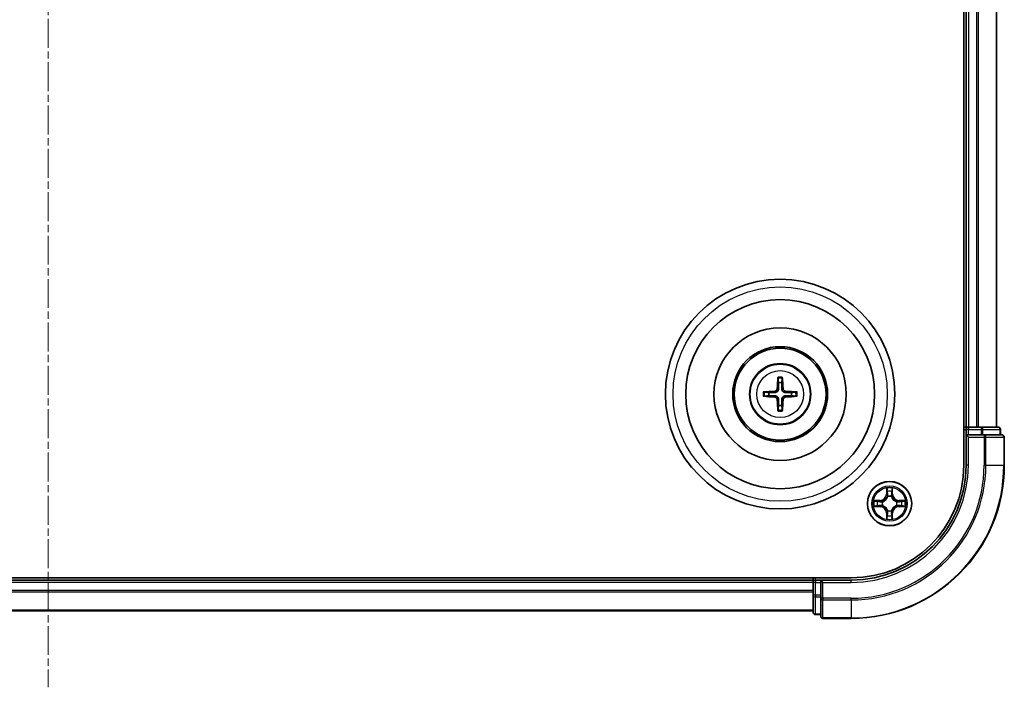
# Model space of a CAD drawing. Units: millimetres. Extents: x 10 to 5208, y 5 to 1129.
# Drawn here: x 1581 to 1710, y 579 to 667 of the extents above; entities that cross this region are included whole.
import ezdxf

# ---------------------------------------------------------------- set-up
doc = ezdxf.new("R2010")
doc.units = ezdxf.units.MM
doc.header["$LTSCALE"] = 0.666667
doc.linetypes.add('CHAIN', pattern=[0.3543, 0.2362, -0.0295, 0.0591, -0.0295])
for name, color, linetype, lineweight in [('Centerline (ISO)', 131, 'Continuous', 18), ('Visible (ISO)', 7, 'Continuous', 35), ('Visible Narrow (ISO)', 7, 'Continuous', 25)]:
    doc.layers.add(name, color=color, linetype=linetype, lineweight=lineweight)

msp = doc.modelspace()

# ---------------------------------------------------------------- linework, layer by layer
at = {"layer": 'Centerline (ISO)', "linetype": 'CHAIN', "ltscale": 23.990969}
msp.add_line((1585.0533, 757.3133), (1585.0533, 579.3133), dxfattribs=at)
at = {"layer": 'Visible (ISO)'}
for p, q in [((1704.7533, 728.3133), (1704.7533, 608.3133)), ((1705.0533, 723.3133), (1705.0533, 613.3133)), ((1709.0533, 723.3133), (1709.0533, 613.3133)), ((1705.0533, 613.3133), (1704.7533, 613.3133)), ((1705.0533, 613.3133), (1705.3533, 613.3133)), ((1705.0533, 613.0133), (1705.0533, 612.3133)), ((1706.4128, 613.3133), (1705.3533, 613.3133)), ((1706.4128, 613.3133), (1706.6364, 613.3133)), ((1707.0119, 613.3133), (1706.6364, 613.3133)), ((1709.2533, 613.3133), (1707.0119, 613.3133)), ((1709.5533, 612.3133), (1709.5533, 613.0133)), ((1705.0533, 612.3133), (1705.0533, 608.3133)), ((1705.0533, 612.3133), (1705.3533, 612.0133)), ((1705.3533, 612.3133), (1705.0533, 612.3133)), ((1705.3533, 612.3133), (1707.0119, 612.3133)), ((1707.4128, 612.3133), (1707.0119, 612.3133)), ((1709.7533, 612.3133), (1707.4128, 612.3133)), ((1710.0533, 608.3133), (1710.0533, 612.0133)), ((1690.0533, 593.6133), (1480.0533, 593.6133)), ((1685.0533, 593.6133), (1685.0533, 593.3133)), ((1685.0533, 593.3133), (1485.0533, 593.3133)), ((1685.0533, 593.0133), (1685.0533, 593.3133)), ((1685.0533, 593.0133), (1685.0533, 591.9538)), ((1686.0533, 593.3133), (1685.3533, 593.3133)), ((1686.3533, 593.0133), (1686.0533, 593.3133)), ((1690.0533, 593.3133), (1686.0533, 593.3133)), ((1686.0533, 593.3133), (1686.0533, 593.0133)), ((1686.0533, 591.3547), (1686.0533, 593.0133)), ((1685.0533, 591.7302), (1685.0533, 591.9538)), ((1685.0533, 591.7302), (1685.0533, 591.3547)), ((1685.0533, 591.3547), (1685.0533, 589.1133)), ((1686.0533, 591.3547), (1686.0533, 590.9538)), ((1686.0533, 590.9538), (1686.0533, 588.6133)), ((1685.0533, 589.3133), (1485.0533, 589.3133)), ((1685.3533, 588.8133), (1686.0533, 588.8133)), ((1686.3533, 588.3133), (1690.0533, 588.3133))]:
    msp.add_line(p, q, dxfattribs=at)
for centre, radius in [((1680.7533, 617.6133), 15), ((1680.7533, 617.6133), 12.35), ((1680.7533, 617.6133), 8.65), ((1680.7533, 617.6133), 6.2), ((1680.7533, 617.6133), 6), ((1680.7533, 617.6133), 4), ((1695.0533, 603.3133), 2.9)]:
    msp.add_circle(centre, radius, dxfattribs=at)
for centre, radius, start, end in [((1680.7533, 617.6133), 1.5014, 81.889702, 98.110298), ((1680.7533, 617.6133), 1.5014, 171.889702, 188.110298), ((1680.7533, 617.6133), 1.5014, 351.889702, 8.110298), ((1680.7533, 617.6133), 1.5014, 261.889702, 278.110298), ((1705.3533, 613.0133), 0.3, 90, 180), ((1709.2533, 613.0133), 0.3, 0, 90), ((1709.7533, 612.0133), 0.3, 0, 90), ((1690.0533, 608.3133), 14.7, 270, 0), ((1690.0533, 608.3133), 15, 270, 0), ((1690.0533, 608.3133), 20, 270, 0), ((1695.0533, 603.3133), 1.2295, 102.936595, 102.938396), ((1695.0533, 603.3133), 1.2295, 100.812717, 100.813267), ((1695.0533, 603.3133), 1.2295, 79.186733, 79.187283), ((1695.0533, 603.3133), 1.2295, 77.061604, 77.063405), ((1695.0533, 603.3133), 1.2295, 169.186733, 169.187283), ((1695.0533, 603.3133), 1.2295, 190.812717, 190.813267), ((1695.0533, 603.3133), 1.2295, 167.061604, 167.063405), ((1695.0533, 603.3133), 1.2295, 192.936595, 192.938396), ((1695.0533, 603.3133), 1.2295, 12.936595, 12.938396), ((1695.0533, 603.3133), 1.2295, 347.061604, 347.063405), ((1695.0533, 603.3133), 1.2295, 10.812717, 10.813267), ((1695.0533, 603.3133), 1.2295, 349.186733, 349.187283), ((1695.0533, 603.3133), 1.2295, 257.061604, 257.063405), ((1695.0533, 603.3133), 1.2295, 259.186733, 259.187283), ((1695.0533, 603.3133), 1.2295, 280.812717, 280.813267), ((1695.0533, 603.3133), 1.2295, 282.936595, 282.938396), ((1685.3533, 593.0133), 0.3, 90, 180), ((1685.3533, 589.1133), 0.3, 180, 270), ((1686.3533, 588.6133), 0.3, 180, 270)]:
    msp.add_arc(centre, radius, start, end, dxfattribs=at)
for centre, major_axis, start_param, end_param in [((1680.8929, 617.6062), (-0.3328, -6.49), 4.36827571, 4.60726001), ((1680.6137, 617.6062), (-0.3328, 6.49), 4.81751795, 5.05650225), ((1680.7605, 617.4737), (-6.49, -0.3328), 4.81751795, 5.05650225), ((1680.7462, 617.4737), (-6.49, 0.3328), 4.36827571, 4.60726001), ((1680.7605, 617.753), (6.49, -0.3328), 4.36827571, 4.60726001), ((1680.8929, 617.6205), (0.3328, -6.49), 4.81751795, 5.05650225), ((1680.6137, 617.6205), (0.3328, 6.49), 4.36827571, 4.60726001), ((1680.7462, 617.753), (6.49, 0.3328), 4.81751795, 5.05650225)]:
    msp.add_ellipse(centre, major_axis=major_axis, ratio=0.08715574, start_param=start_param, end_param=end_param, dxfattribs=at)
for points, knots in [([(1680.4701, 619.667), (1680.4694, 619.673), (1680.4688, 619.6814), (1680.4681, 619.7011), (1680.468, 619.7166), (1680.4684, 619.7454), (1680.469, 619.7639), (1680.4706, 619.7934), (1680.4716, 619.8094), (1680.4727, 619.8229)], [0.0427285558, 0.0427285558, 0.0427285558, 0.0427285558, 0.0464696768, 0.0464696768, 0.0511089018, 0.0511089018, 0.0558160505, 0.0558160505, 0.05997866, 0.05997866, 0.05997866, 0.05997866]), ([(1681.0339, 619.8229), (1681.035, 619.8094), (1681.0361, 619.7934), (1681.0376, 619.7639), (1681.0382, 619.7454), (1681.0386, 619.7166), (1681.0385, 619.7011), (1681.0378, 619.6814), (1681.0372, 619.673), (1681.0365, 619.667)], [0.0145600729, 0.0145600729, 0.0145600729, 0.0145600729, 0.0187226824, 0.0187226824, 0.0234298311, 0.0234298311, 0.0280690561, 0.0280690561, 0.0318101771, 0.0318101771, 0.0318101771, 0.0318101771]), ([(1678.5437, 617.8939), (1678.5572, 617.895), (1678.5733, 617.8961), (1678.6028, 617.8976), (1678.6213, 617.8982), (1678.6501, 617.8987), (1678.6655, 617.8986), (1678.6852, 617.8978), (1678.6936, 617.8972), (1678.6996, 617.8965)], [0.0145600729, 0.0145600729, 0.0145600729, 0.0145600729, 0.0187226824, 0.0187226824, 0.0234298311, 0.0234298311, 0.0280690561, 0.0280690561, 0.0318101771, 0.0318101771, 0.0318101771, 0.0318101771]), ([(1680.3653, 618.316), (1680.3628, 618.2747), (1680.352, 618.2309), (1680.3138, 618.1512), (1680.2863, 618.1153), (1680.2245, 618.0594), (1680.1859, 618.0356), (1680.1139, 618.0096), (1680.0818, 618.0033), (1680.0506, 618.0013)], [-0.2036008779, -0.2036008779, -0.2036008779, -0.2036008779, -0.1911010993, -0.1911010993, -0.1786013208, -0.1786013208, -0.1660772065, -0.1660772065, -0.1569242716, -0.1569242716, -0.1569242716, -0.1569242716]), ([(1680.5369, 618.3072), (1680.5358, 618.263), (1680.5301, 618.2185), (1680.5088, 618.1423), (1680.4934, 618.104), (1680.4519, 618.0317), (1680.4256, 617.9976), (1680.369, 617.941), (1680.3349, 617.9147), (1680.2626, 617.8732), (1680.2244, 617.8579), (1680.1481, 617.8365), (1680.1036, 617.8309), (1680.0594, 617.8297)], [-0.0904759453, -0.0904759453, -0.0904759453, -0.0904759453, -0.0767442635, -0.0767442635, -0.0647330986, -0.0647330986, -0.0527219337, -0.0527219337, -0.0407107688, -0.0407107688, -0.028699604, -0.028699604, -0.0149679222, -0.0149679222, -0.0149679222, -0.0149679222]), ([(1681.4472, 617.8297), (1681.403, 617.8309), (1681.3585, 617.8365), (1681.2822, 617.8579), (1681.244, 617.8732), (1681.1717, 617.9147), (1681.1376, 617.941), (1681.081, 617.9976), (1681.0547, 618.0317), (1681.0132, 618.104), (1680.9978, 618.1423), (1680.9765, 618.2185), (1680.9709, 618.263), (1680.9697, 618.3072)], [-0.0904759453, -0.0904759453, -0.0904759453, -0.0904759453, -0.0767442635, -0.0767442635, -0.0647330986, -0.0647330986, -0.0527219337, -0.0527219337, -0.0407107688, -0.0407107688, -0.028699604, -0.028699604, -0.0149679222, -0.0149679222, -0.0149679222, -0.0149679222]), ([(1681.456, 618.0013), (1681.4147, 618.0038), (1681.3709, 618.0146), (1681.2912, 618.0529), (1681.2553, 618.0803), (1681.1993, 618.1422), (1681.1756, 618.1807), (1681.1496, 618.2528), (1681.1433, 618.2848), (1681.1413, 618.316)], [-0.2036008625, -0.2036008625, -0.2036008625, -0.2036008625, -0.191101084, -0.191101084, -0.1786013054, -0.1786013054, -0.1660771911, -0.1660771911, -0.1569242563, -0.1569242563, -0.1569242563, -0.1569242563]), ([(1682.807, 617.8965), (1682.813, 617.8972), (1682.8214, 617.8978), (1682.8411, 617.8986), (1682.8566, 617.8987), (1682.8854, 617.8982), (1682.9038, 617.8976), (1682.9334, 617.8961), (1682.9494, 617.895), (1682.9629, 617.8939)], [0.0427285558, 0.0427285558, 0.0427285558, 0.0427285558, 0.0464696768, 0.0464696768, 0.0511089018, 0.0511089018, 0.0558160505, 0.0558160505, 0.05997866, 0.05997866, 0.05997866, 0.05997866]), ([(1678.6996, 617.3301), (1678.6936, 617.3294), (1678.6852, 617.3288), (1678.6655, 617.3281), (1678.6501, 617.328), (1678.6213, 617.3284), (1678.6028, 617.3291), (1678.5733, 617.3306), (1678.5572, 617.3317), (1678.5437, 617.3328)], [0.0427285558, 0.0427285558, 0.0427285558, 0.0427285558, 0.0464696768, 0.0464696768, 0.0511089018, 0.0511089018, 0.0558160505, 0.0558160505, 0.05997866, 0.05997866, 0.05997866, 0.05997866]), ([(1680.0506, 617.2254), (1680.092, 617.2229), (1680.1357, 617.2121), (1680.2154, 617.1738), (1680.2513, 617.1464), (1680.3073, 617.0845), (1680.331, 617.0459), (1680.357, 616.9739), (1680.3633, 616.9418), (1680.3653, 616.9106)], [-0.2036008625, -0.2036008625, -0.2036008625, -0.2036008625, -0.191101084, -0.191101084, -0.1786013054, -0.1786013054, -0.1660771911, -0.1660771911, -0.1569242563, -0.1569242563, -0.1569242563, -0.1569242563]), ([(1680.0594, 617.3969), (1680.1036, 617.3958), (1680.1481, 617.3902), (1680.2244, 617.3688), (1680.2626, 617.3535), (1680.3349, 617.3119), (1680.369, 617.2857), (1680.4256, 617.229), (1680.4519, 617.195), (1680.4934, 617.1227), (1680.5088, 617.0844), (1680.5301, 617.0082), (1680.5358, 616.9637), (1680.5369, 616.9194)], [-0.0904759453, -0.0904759453, -0.0904759453, -0.0904759453, -0.0767442635, -0.0767442635, -0.0647330986, -0.0647330986, -0.0527219337, -0.0527219337, -0.0407107688, -0.0407107688, -0.028699604, -0.028699604, -0.0149679222, -0.0149679222, -0.0149679222, -0.0149679222]), ([(1680.9697, 616.9194), (1680.9709, 616.9637), (1680.9765, 617.0082), (1680.9978, 617.0844), (1681.0132, 617.1227), (1681.0547, 617.195), (1681.081, 617.229), (1681.1376, 617.2857), (1681.1717, 617.3119), (1681.244, 617.3535), (1681.2822, 617.3688), (1681.3585, 617.3902), (1681.403, 617.3958), (1681.4472, 617.3969)], [-0.0904759453, -0.0904759453, -0.0904759453, -0.0904759453, -0.0767442635, -0.0767442635, -0.0647330986, -0.0647330986, -0.0527219337, -0.0527219337, -0.0407107688, -0.0407107688, -0.028699604, -0.028699604, -0.0149679222, -0.0149679222, -0.0149679222, -0.0149679222]), ([(1681.1413, 616.9106), (1681.1438, 616.952), (1681.1546, 616.9958), (1681.1928, 617.0754), (1681.2203, 617.1114), (1681.2822, 617.1673), (1681.3207, 617.191), (1681.3928, 617.217), (1681.4248, 617.2234), (1681.456, 617.2254)], [-0.2036008779, -0.2036008779, -0.2036008779, -0.2036008779, -0.1911010993, -0.1911010993, -0.1786013208, -0.1786013208, -0.1660772065, -0.1660772065, -0.1569242716, -0.1569242716, -0.1569242716, -0.1569242716]), ([(1682.9629, 617.3328), (1682.9494, 617.3317), (1682.9334, 617.3306), (1682.9038, 617.3291), (1682.8854, 617.3284), (1682.8566, 617.328), (1682.8411, 617.3281), (1682.8214, 617.3288), (1682.813, 617.3294), (1682.807, 617.3301)], [0.0145600729, 0.0145600729, 0.0145600729, 0.0145600729, 0.0187226824, 0.0187226824, 0.0234298311, 0.0234298311, 0.0280690561, 0.0280690561, 0.0318101771, 0.0318101771, 0.0318101771, 0.0318101771]), ([(1680.4727, 615.4037), (1680.4716, 615.4173), (1680.4706, 615.4333), (1680.469, 615.4628), (1680.4684, 615.4813), (1680.468, 615.5101), (1680.4681, 615.5255), (1680.4688, 615.5453), (1680.4694, 615.5536), (1680.4701, 615.5596)], [0.0145600729, 0.0145600729, 0.0145600729, 0.0145600729, 0.0187226824, 0.0187226824, 0.0234298311, 0.0234298311, 0.0280690561, 0.0280690561, 0.0318101771, 0.0318101771, 0.0318101771, 0.0318101771]), ([(1681.0365, 615.5596), (1681.0372, 615.5536), (1681.0378, 615.5453), (1681.0385, 615.5255), (1681.0386, 615.5101), (1681.0382, 615.4813), (1681.0376, 615.4628), (1681.0361, 615.4333), (1681.035, 615.4173), (1681.0339, 615.4037)], [0.0427285558, 0.0427285558, 0.0427285558, 0.0427285558, 0.0464696768, 0.0464696768, 0.0511089018, 0.0511089018, 0.0558160505, 0.0558160505, 0.05997866, 0.05997866, 0.05997866, 0.05997866]), ([(1694.7528, 605.072), (1694.7507, 605.1534), (1694.7047, 605.2446), (1694.6637, 605.3342), (1694.6633, 605.3351), (1694.6629, 605.3361)], [0, 0, 0, 0, 0.0320559737, 0.0320559737, 0.0323943032, 0.0323943032, 0.0323943032, 0.0323943032]), ([(1694.6629, 605.3361), (1694.6631, 605.335), (1694.6633, 605.334), (1694.6655, 605.3236), (1694.6675, 605.3142), (1694.6694, 605.3047)], [-0.03239430317, -0.03239430317, -0.03239430317, -0.03239430317, -0.03205597372, -0.03205597372, -0.02897275834, -0.02897275834, -0.02897275834, -0.02897275834]), ([(1695.4438, 605.3361), (1695.4433, 605.3351), (1695.4429, 605.3342), (1695.4422, 605.3326), (1695.4418, 605.3319), (1695.4415, 605.3312)], [-0.000338329447, -0.000338329447, -0.000338329447, -0.000338329447, 0, 0, 0.000241517914, 0.000241517914, 0.000241517914, 0.000241517914]), ([(1695.4427, 605.3309), (1695.4428, 605.3316), (1695.443, 605.3323), (1695.4433, 605.334), (1695.4435, 605.335), (1695.4438, 605.3361)], [-0.000230599076, -0.000230599076, -0.000230599076, -0.000230599076, 0, 0, 0.000338329447, 0.000338329447, 0.000338329447, 0.000338329447]), ([(1693.0358, 603.7027), (1693.0351, 603.7028), (1693.0344, 603.703), (1693.0326, 603.7033), (1693.0316, 603.7036), (1693.0306, 603.7038)], [-0.000230599076, -0.000230599076, -0.000230599076, -0.000230599076, 0, 0, 0.000338329447, 0.000338329447, 0.000338329447, 0.000338329447]), ([(1693.0306, 603.7038), (1693.0315, 603.7033), (1693.0325, 603.7029), (1693.0341, 603.7022), (1693.0347, 603.7019), (1693.0354, 603.7016)], [-0.000338329447, -0.000338329447, -0.000338329447, -0.000338329447, 0, 0, 0.000241517914, 0.000241517914, 0.000241517914, 0.000241517914]), ([(1696.812, 603.6139), (1696.8934, 603.6159), (1696.9846, 603.6619), (1697.0742, 603.7029), (1697.0751, 603.7033), (1697.076, 603.7038)], [0, 0, 0, 0, 0.0320559737, 0.0320559737, 0.0323943032, 0.0323943032, 0.0323943032, 0.0323943032]), ([(1697.076, 603.7038), (1697.075, 603.7036), (1697.074, 603.7033), (1697.0636, 603.7012), (1697.0542, 603.6992), (1697.0447, 603.6972)], [-0.03239430317, -0.03239430317, -0.03239430317, -0.03239430317, -0.03205597372, -0.03205597372, -0.02897275834, -0.02897275834, -0.02897275834, -0.02897275834]), ([(1693.2946, 603.0128), (1693.2132, 603.0108), (1693.122, 602.9648), (1693.0325, 602.9238), (1693.0315, 602.9233), (1693.0306, 602.9229)], [0, 0, 0, 0, 0.0320559737, 0.0320559737, 0.0323943032, 0.0323943032, 0.0323943032, 0.0323943032]), ([(1693.0306, 602.9229), (1693.0316, 602.9231), (1693.0326, 602.9233), (1693.0431, 602.9255), (1693.0525, 602.9275), (1693.0619, 602.9295)], [-0.03239430317, -0.03239430317, -0.03239430317, -0.03239430317, -0.03205597372, -0.03205597372, -0.02897275834, -0.02897275834, -0.02897275834, -0.02897275834]), ([(1697.0708, 602.924), (1697.0715, 602.9238), (1697.0722, 602.9237), (1697.074, 602.9233), (1697.075, 602.9231), (1697.076, 602.9229)], [-0.000230599076, -0.000230599076, -0.000230599076, -0.000230599076, 0, 0, 0.000338329447, 0.000338329447, 0.000338329447, 0.000338329447]), ([(1697.076, 602.9229), (1697.0751, 602.9233), (1697.0742, 602.9238), (1697.0726, 602.9245), (1697.0719, 602.9248), (1697.0712, 602.9251)], [-0.000338329447, -0.000338329447, -0.000338329447, -0.000338329447, 0, 0, 0.000241517914, 0.000241517914, 0.000241517914, 0.000241517914]), ([(1694.664, 601.2958), (1694.6638, 601.2951), (1694.6637, 601.2944), (1694.6633, 601.2927), (1694.6631, 601.2916), (1694.6629, 601.2906)], [-0.000230599076, -0.000230599076, -0.000230599076, -0.000230599076, 0, 0, 0.000338329447, 0.000338329447, 0.000338329447, 0.000338329447]), ([(1694.6629, 601.2906), (1694.6633, 601.2915), (1694.6637, 601.2925), (1694.6645, 601.2941), (1694.6648, 601.2947), (1694.6651, 601.2954)], [-0.000338329447, -0.000338329447, -0.000338329447, -0.000338329447, 0, 0, 0.000241517914, 0.000241517914, 0.000241517914, 0.000241517914]), ([(1695.3539, 601.5546), (1695.3559, 601.4733), (1695.4019, 601.3821), (1695.4429, 601.2925), (1695.4433, 601.2915), (1695.4438, 601.2906)], [0, 0, 0, 0, 0.0320559737, 0.0320559737, 0.0323943032, 0.0323943032, 0.0323943032, 0.0323943032]), ([(1695.4438, 601.2906), (1695.4435, 601.2916), (1695.4433, 601.2927), (1695.4411, 601.3031), (1695.4392, 601.3125), (1695.4372, 601.3219)], [-0.03239430317, -0.03239430317, -0.03239430317, -0.03239430317, -0.03205597372, -0.03205597372, -0.02897275834, -0.02897275834, -0.02897275834, -0.02897275834])]:
    msp.add_open_spline(points, degree=3, knots=knots, dxfattribs=at)
for points, weights in [([(1680.4701, 619.667), (1680.5115, 619.3379), (1680.5415, 619.0998)], [1.07090461894, 1.10005830607, 1.10095181051]), ([(1680.5415, 619.0998), (1680.5387, 618.5645), (1680.5369, 618.3072)], [1, 1.44873413118, 1.8284082018]), ([(1680.9651, 619.0998), (1680.9951, 619.3379), (1681.0365, 619.667)], [1.1009518171, 1.10005831231, 1.07090462306]), ([(1680.9697, 618.3072), (1680.9679, 618.5645), (1680.9651, 619.0998)], [1.8284082018, 1.44873413118, 1]), ([(1679.2669, 617.8252), (1679.0287, 617.8551), (1678.6996, 617.8965)], [1.10095181958, 1.10005831466, 1.07090462461]), ([(1680.0594, 617.8297), (1679.8022, 617.8279), (1679.2669, 617.8252)], [1.8284082018, 1.44873413118, 1]), ([(1682.2397, 617.8252), (1681.7045, 617.8279), (1681.4472, 617.8297)], [1, 1.44873413118, 1.8284082018]), ([(1682.807, 617.8965), (1682.4779, 617.8551), (1682.2397, 617.8252)], [1.07090462204, 1.10005831076, 1.10095181546]), ([(1678.6996, 617.3301), (1679.0287, 617.3716), (1679.2669, 617.4015)], [1.07090462204, 1.10005831076, 1.10095181546]), ([(1679.2669, 617.4015), (1679.8022, 617.3987), (1680.0594, 617.3969)], [1, 1.44873413118, 1.8284082018]), ([(1680.5369, 616.9194), (1680.5387, 616.6622), (1680.5415, 616.1269)], [1.8284082018, 1.44873413118, 1]), ([(1680.9651, 616.1269), (1680.9679, 616.6622), (1680.9697, 616.9194)], [1, 1.44873413118, 1.8284082018]), ([(1681.4472, 617.3969), (1681.7045, 617.3987), (1682.2397, 617.4015)], [1.8284082018, 1.44873413118, 1]), ([(1682.2397, 617.4015), (1682.4779, 617.3716), (1682.807, 617.3301)], [1.10095181958, 1.10005831466, 1.07090462461]), ([(1680.5415, 616.1269), (1680.5115, 615.8887), (1680.4701, 615.5596)], [1.1009518171, 1.10005831231, 1.07090462306]), ([(1681.0365, 615.5596), (1680.9951, 615.8887), (1680.9651, 616.1269)], [1.07090461894, 1.10005830607, 1.10095181051])]:
    msp.add_rational_spline(points, weights, degree=2, dxfattribs=at)
for points in [[(1694.6694, 605.3047), (1694.688, 605.2162), (1694.7067, 605.1264), (1694.7076, 605.0457)], [(1697.0447, 603.6972), (1696.9562, 603.6786), (1696.8663, 603.6599), (1696.7857, 603.659)], [(1693.0619, 602.9295), (1693.1505, 602.9481), (1693.2403, 602.9667), (1693.3209, 602.9676)], [(1695.4372, 601.3219), (1695.4186, 601.4105), (1695.3999, 601.5003), (1695.399, 601.5809)]]:
    msp.add_open_spline(points, degree=3, dxfattribs=at)
at = {"layer": 'Visible Narrow (ISO)'}
for p, q in [((1705.3533, 723.3133), (1705.3533, 613.3133)), ((1706.4128, 723.3133), (1706.4128, 613.3133)), ((1706.6433, 723.3133), (1706.6433, 613.3133)), ((1708.9838, 723.3133), (1708.9838, 613.3133)), ((1680.0506, 618.0013), (1680.0594, 617.8297)), ((1680.3653, 618.316), (1680.5369, 618.3072)), ((1681.1413, 618.316), (1680.9697, 618.3072)), ((1681.456, 618.0013), (1681.4472, 617.8297)), ((1680.0506, 617.2254), (1680.0594, 617.3969)), ((1680.3653, 616.9106), (1680.5369, 616.9194)), ((1681.1413, 616.9106), (1680.9697, 616.9194)), ((1681.456, 617.2254), (1681.4472, 617.3969)), ((1704.7533, 613.0133), (1705.0533, 613.0133)), ((1705.3533, 613.0133), (1705.0533, 613.0133)), ((1705.3533, 613.3133), (1705.3533, 613.0133)), ((1705.3533, 612.3133), (1705.3533, 613.0133)), ((1705.3533, 613.0133), (1707.0119, 613.0133)), ((1707.0119, 613.3133), (1707.0119, 613.0133)), ((1707.2424, 613.0133), (1707.0119, 613.0133)), ((1707.0119, 613.0133), (1707.0119, 612.3133)), ((1707.2424, 613.0133), (1709.4838, 613.0133)), ((1707.2424, 612.3133), (1707.2424, 613.0133)), ((1709.5533, 613.0133), (1709.4838, 613.0133)), ((1709.4838, 613.0133), (1709.4838, 612.3133)), ((1705.3533, 608.3133), (1705.3533, 612.0133)), ((1705.3533, 612.0133), (1707.4128, 612.0133)), ((1707.4128, 612.3133), (1707.4128, 612.0133)), ((1707.6433, 612.0133), (1707.4128, 612.0133)), ((1707.4128, 612.0133), (1707.4128, 608.3133)), ((1707.6433, 612.0133), (1709.9838, 612.0133)), ((1707.6433, 608.3133), (1707.6433, 612.0133)), ((1710.0533, 612.0133), (1709.9838, 612.0133)), ((1709.9838, 612.0133), (1709.9838, 608.3133)), ((1705.3533, 608.3133), (1705.0533, 608.3133)), ((1707.6433, 608.3133), (1707.4128, 608.3133)), ((1707.6433, 608.3133), (1709.9838, 608.3133)), ((1709.9838, 608.3133), (1710.0533, 608.3133)), ((1694.6629, 605.3361), (1694.6493, 604.5565)), ((1694.6991, 604.5557), (1694.7076, 605.0457)), ((1695.399, 605.0457), (1695.4076, 604.5557)), ((1695.4574, 604.5565), (1695.4438, 605.3361)), ((1693.8101, 603.7174), (1693.0306, 603.7038)), ((1693.3209, 603.659), (1693.811, 603.6676)), ((1693.8122, 603.5949), (1693.5103, 603.6436)), ((1693.811, 603.6676), (1693.8101, 603.7174)), ((1693.811, 603.6676), (1693.8122, 603.5949)), ((1694.6991, 604.5557), (1694.6493, 604.5565)), ((1694.6991, 604.5557), (1694.7717, 604.5544)), ((1694.7231, 604.8563), (1694.7717, 604.5544)), ((1694.8122, 604.2296), (1694.8068, 604.2502)), ((1695.2998, 604.2502), (1695.2944, 604.2296)), ((1695.3349, 604.5544), (1695.3836, 604.8563)), ((1695.4076, 604.5557), (1695.3349, 604.5544)), ((1695.4076, 604.5557), (1695.4574, 604.5565)), ((1696.2956, 603.6676), (1696.2944, 603.5949)), ((1696.5963, 603.6436), (1696.2944, 603.5949)), ((1696.2956, 603.6676), (1696.2965, 603.7174)), ((1696.2956, 603.6676), (1696.7857, 603.659)), ((1697.076, 603.7038), (1696.2965, 603.7174)), ((1693.0306, 602.9229), (1693.8101, 602.9093)), ((1693.811, 602.9591), (1693.3209, 602.9676)), ((1693.5103, 602.9831), (1693.8122, 603.0317)), ((1693.811, 602.9591), (1693.8101, 602.9093)), ((1693.811, 602.9591), (1693.8122, 603.0317)), ((1694.1164, 603.5599), (1694.137, 603.5544)), ((1694.137, 603.0722), (1694.1164, 603.0668)), ((1694.8068, 602.3764), (1694.8122, 602.397)), ((1695.2944, 602.397), (1695.2998, 602.3764)), ((1695.9696, 603.5544), (1695.9902, 603.5599)), ((1695.9902, 603.0668), (1695.9696, 603.0722)), ((1696.2944, 603.0317), (1696.5963, 602.9831)), ((1696.2956, 602.9591), (1696.2944, 603.0317)), ((1696.7857, 602.9676), (1696.2956, 602.9591)), ((1696.2956, 602.9591), (1696.2965, 602.9093)), ((1696.2965, 602.9093), (1697.076, 602.9229)), ((1694.6991, 602.071), (1694.6493, 602.0701)), ((1694.6493, 602.0701), (1694.6629, 601.2906)), ((1694.6991, 602.071), (1694.7717, 602.0723)), ((1694.7076, 601.5809), (1694.6991, 602.071)), ((1694.7717, 602.0723), (1694.7231, 601.7704)), ((1695.3836, 601.7704), (1695.3349, 602.0723)), ((1695.4076, 602.071), (1695.3349, 602.0723)), ((1695.4076, 602.071), (1695.399, 601.5809)), ((1695.4076, 602.071), (1695.4574, 602.0701)), ((1695.4438, 601.2906), (1695.4574, 602.0701)), ((1685.3533, 593.3133), (1685.3533, 593.6133)), ((1685.0533, 593.0133), (1485.0533, 593.0133)), ((1685.3533, 593.0133), (1685.0533, 593.0133)), ((1685.3533, 593.3133), (1685.3533, 593.0133)), ((1685.3533, 593.0133), (1686.0533, 593.0133)), ((1685.3533, 591.3547), (1685.3533, 593.0133)), ((1686.3533, 593.0133), (1690.0533, 593.0133)), ((1686.3533, 590.9538), (1686.3533, 593.0133)), ((1690.0533, 593.0133), (1690.0533, 593.3133)), ((1685.0533, 591.9538), (1485.0533, 591.9538)), ((1685.0533, 591.7234), (1485.0533, 591.7234)), ((1685.3533, 591.3547), (1685.0533, 591.3547)), ((1686.0533, 591.3547), (1685.3533, 591.3547)), ((1685.3533, 591.3547), (1685.3533, 591.1242)), ((1685.3533, 588.8829), (1685.3533, 591.1242)), ((1685.3533, 591.1242), (1686.0533, 591.1242)), ((1686.3533, 590.9538), (1686.0533, 590.9538)), ((1690.0533, 590.9538), (1686.3533, 590.9538)), ((1686.3533, 590.9538), (1686.3533, 590.7234)), ((1690.0533, 590.7234), (1690.0533, 590.9538)), ((1686.3533, 588.3829), (1686.3533, 590.7234)), ((1686.3533, 590.7234), (1690.0533, 590.7234)), ((1690.0533, 590.7234), (1690.0533, 588.3829)), ((1685.0533, 589.3829), (1485.0533, 589.3829)), ((1685.3533, 588.8829), (1685.3533, 588.8133)), ((1686.0533, 588.8829), (1685.3533, 588.8829)), ((1686.3533, 588.3829), (1686.3533, 588.3133)), ((1690.0533, 588.3829), (1686.3533, 588.3829)), ((1690.0533, 588.3829), (1690.0533, 588.3133))]:
    msp.add_line(p, q, dxfattribs=at)
for centre, radius in [((1680.7533, 617.6133), 14), ((1680.7533, 617.6133), 3.9074), ((1680.7533, 617.6133), 3.0689), ((1695.0533, 603.3133), 2.8677), ((1695.0533, 603.3133), 2.3092), ((1695.0533, 603.3133), 2.1415)]:
    msp.add_circle(centre, radius, dxfattribs=at)
for centre, radius, start, end in [((1680.7533, 617.6133), 2.0731, 82.149087, 97.850913), ((1680.7533, 617.6133), 2.2274, 82.76339, 97.23661), ((1680.7533, 617.6133), 2.2274, 172.76339, 187.23661), ((1680.7533, 617.6133), 2.0731, 172.149087, 187.850913), ((1680.7533, 617.6133), 2.0731, 352.149087, 7.850913), ((1680.7533, 617.6133), 2.2274, 352.76339, 7.23661), ((1680.7533, 617.6133), 2.0731, 262.149087, 277.850913), ((1680.7533, 617.6133), 2.2274, 262.76339, 277.23661), ((1690.0533, 608.3133), 15.3, 270, 0), ((1690.0533, 608.3133), 17.3595, 270, 0), ((1690.0533, 608.3133), 19.9305, 270, 0), ((1690.0533, 608.3133), 17.59, 270, 0), ((1695.0533, 603.3133), 2.0601, 79.074582, 100.925418), ((1695.0533, 603.3133), 1.6122, 79.692479, 100.307521), ((1695.0533, 603.3133), 2.0601, 169.074582, 190.925418), ((1693.7952, 604.5714), 0.8542, 271, 359), ((1693.7952, 604.5714), 0.904, 271, 359), ((1695.0533, 603.3133), 0.9688, 75.258044, 104.741956), ((1695.0533, 603.3133), 0.9475, 75.258044, 104.741956), ((1696.3114, 604.5714), 0.904, 181, 269), ((1696.3114, 604.5714), 0.8542, 181, 269), ((1695.0533, 603.3133), 2.0601, 349.074582, 10.925418), ((1695.0533, 603.3133), 1.6122, 169.692479, 190.307521), ((1693.7952, 602.0552), 0.8542, 1, 89), ((1693.7952, 602.0552), 0.904, 1, 89), ((1695.0533, 603.3133), 0.9688, 165.258044, 194.741956), ((1695.0533, 603.3133), 0.9475, 165.258044, 194.741956), ((1695.0533, 603.3133), 0.9688, 255.258044, 284.741956), ((1695.0533, 603.3133), 0.9475, 255.258044, 284.741956), ((1696.3114, 602.0552), 0.904, 91, 179), ((1696.3114, 602.0552), 0.8542, 91, 179), ((1695.0533, 603.3133), 0.9475, 345.258044, 14.741956), ((1695.0533, 603.3133), 0.9688, 345.258044, 14.741956), ((1695.0533, 603.3133), 1.6122, 349.692479, 10.307521), ((1695.0533, 603.3133), 2.0601, 259.074582, 280.925418), ((1695.0533, 603.3133), 1.6122, 259.692479, 280.307521)]:
    msp.add_arc(centre, radius, start, end, dxfattribs=at)
for centre, major_axis, ratio, start_param, end_param in [((1707.0119, 613.0133), (0, 0.3), 0.76822128, 4.71238898, 6.28318531), ((1709.2533, 613.0133), (0, 0.3), 0.76822128, 4.71238898, 6.28318531), ((1707.4128, 612.0133), (0, 0.3), 0.76822128, 4.71238898, 6.28318531), ((1709.7533, 612.0133), (0, 0.3), 0.76822128, 4.71238898, 6.28318531), ((1694.7574, 605.0448), (-0.05, -0.002), 0.54850665, 4.7835784, 6.17876057), ((1694.7425, 605.2462), (-0.0019, -0.4402), 0.08673359, 5.18564759, 5.80090347), ((1695.3492, 605.0448), (0.05, -0.002), 0.54850665, 0.10442473, 1.4996069), ((1695.3641, 605.2462), (-0.0019, 0.4402), 0.08673359, 3.62387449, 4.23913037), ((1693.3218, 603.6092), (0.002, 0.05), 0.54850665, 0.10442473, 1.4996069), ((1693.1204, 603.6242), (-0.4402, -0.0019), 0.08673359, 3.62387449, 4.23913037), ((1693.5112, 603.5938), (0.008, 0.0494), 0.89574018, 0.19731949, 1.55274262), ((1694.7729, 604.8554), (-0.0494, -0.008), 0.89574018, 4.73044269, 6.08586581), ((1694.8182, 604.2069), (-0.0492, 0.0091), 0.87684642, 5.10328313, 6.10089396), ((1694.8182, 604.2069), (-0.0477, 0.0149), 0.41070123, 4.96449783, 6.18744952), ((1694.8215, 604.5535), (-0.0494, -0.008), 0.89572054, 4.73483766, 6.08588361), ((1695.2851, 604.5535), (0.0494, -0.008), 0.89572054, 0.1973017, 1.54834765), ((1695.2884, 604.2069), (0.0477, 0.0149), 0.41070123, 0.09573579, 1.31868747), ((1695.2884, 604.2069), (0.0492, 0.0091), 0.87684641, 0.18229136, 1.17990219), ((1695.3338, 604.8554), (0.0494, -0.008), 0.89574018, 0.19731949, 1.55274262), ((1696.9862, 603.6242), (-0.4402, 0.0019), 0.08673359, 5.18564759, 5.80090347), ((1696.5954, 603.5938), (-0.008, 0.0494), 0.89574018, 4.73044269, 6.08586581), ((1696.7848, 603.6092), (-0.002, 0.05), 0.54850665, 4.7835784, 6.17876057), ((1693.3218, 603.0174), (0.002, -0.05), 0.54850665, 4.7835784, 6.17876057), ((1693.1204, 603.0025), (-0.4402, 0.0019), 0.08673359, 2.04405494, 2.65931081), ((1693.5112, 603.0329), (0.008, -0.0494), 0.89574018, 4.73044269, 6.08586581), ((1693.8131, 603.5451), (0.008, 0.0494), 0.89572054, 0.1973017, 1.54834765), ((1693.8131, 603.0815), (0.008, -0.0494), 0.89572054, 4.73483766, 6.08588361), ((1694.1597, 603.5485), (-0.0091, 0.0492), 0.87684641, 0.18229136, 1.17990219), ((1694.1597, 603.0782), (-0.0091, -0.0492), 0.87684642, 5.10328313, 6.10089396), ((1694.1597, 603.5485), (-0.0149, 0.0477), 0.41070123, 0.09573579, 1.31868747), ((1694.1597, 603.0782), (-0.0149, -0.0477), 0.41070123, 4.96449783, 6.18744952), ((1694.8182, 602.4197), (-0.0492, -0.0091), 0.87684641, 0.18229136, 1.17990219), ((1694.8182, 602.4197), (-0.0477, -0.0149), 0.41070123, 0.09573579, 1.31868747), ((1695.2884, 602.4197), (0.0477, -0.0149), 0.41070123, 4.96449783, 6.18744952), ((1695.2884, 602.4197), (0.0492, -0.0091), 0.87684642, 5.10328313, 6.10089396), ((1695.9469, 603.5485), (0.0091, 0.0492), 0.87684642, 5.10328313, 6.10089396), ((1695.9469, 603.5485), (0.0149, 0.0477), 0.41070123, 4.96449783, 6.18744952), ((1695.9469, 603.0782), (0.0149, -0.0477), 0.41070123, 0.09573579, 1.31868747), ((1695.9469, 603.0782), (0.0091, -0.0492), 0.87684641, 0.18229136, 1.17990219), ((1696.2935, 603.5451), (-0.008, 0.0494), 0.89572054, 4.73483766, 6.08588361), ((1696.2935, 603.0815), (-0.008, -0.0494), 0.89572054, 0.1973017, 1.54834765), ((1696.5954, 603.0329), (-0.008, -0.0494), 0.89574018, 0.19731949, 1.55274262), ((1696.9862, 603.0025), (-0.4402, -0.0019), 0.08673359, 0.48228184, 1.09753772), ((1696.7848, 603.0174), (-0.002, -0.05), 0.54850665, 0.10442473, 1.4996069), ((1694.7425, 601.3805), (-0.0019, 0.4402), 0.08673359, 0.48228184, 1.09753772), ((1694.7574, 601.5818), (-0.05, 0.002), 0.54850665, 0.10442473, 1.4996069), ((1694.7729, 601.7712), (-0.0494, 0.008), 0.89574018, 0.19731949, 1.55274262), ((1694.8215, 602.0731), (-0.0494, 0.008), 0.89572054, 0.1973017, 1.54834765), ((1695.2851, 602.0731), (0.0494, 0.008), 0.89572054, 4.73483766, 6.08588361), ((1695.3338, 601.7712), (0.0494, 0.008), 0.89574018, 4.73044269, 6.08586581), ((1695.3492, 601.5818), (0.05, 0.002), 0.54850665, 4.7835784, 6.17876057), ((1695.3641, 601.3805), (-0.0019, -0.4402), 0.08673359, 2.04405494, 2.65931081), ((1685.3533, 591.3547), (-0.3, 0), 0.76822128, 0, 1.57079633), ((1686.3533, 590.9538), (-0.3, 0), 0.76822128, 0, 1.57079633), ((1685.3533, 589.1133), (-0.3, 0), 0.76822128, 0, 1.57079633), ((1686.3533, 588.6133), (-0.3, 0), 0.76822128, 0, 1.57079633)]:
    msp.add_ellipse(centre, major_axis=major_axis, ratio=ratio, start_param=start_param, end_param=end_param, dxfattribs=at)
for points in [[(1694.7648, 604.8995), (1694.7587, 604.9381), (1694.7546, 604.9985), (1694.7528, 605.072)], [(1695.3539, 605.072), (1695.352, 604.9985), (1695.3479, 604.9381), (1695.3418, 604.8995)], [(1695.4415, 605.3312), (1695.4012, 605.2432), (1695.3559, 605.1528), (1695.3539, 605.072)], [(1695.399, 605.0457), (1695.4, 605.1343), (1695.4224, 605.234), (1695.4427, 605.3309)], [(1693.0354, 603.7016), (1693.1234, 603.6612), (1693.2139, 603.6159), (1693.2946, 603.6139)], [(1693.3209, 603.659), (1693.2323, 603.66), (1693.1327, 603.6824), (1693.0358, 603.7027)], [(1694.8133, 604.5975), (1694.7971, 604.6982), (1694.781, 604.7988), (1694.7648, 604.8995)], [(1694.7717, 604.5544), (1694.7898, 604.4479), (1694.7916, 604.3389), (1694.7713, 604.2236)], [(1694.8068, 604.2502), (1694.8314, 604.3714), (1694.8312, 604.4856), (1694.8133, 604.5975)], [(1695.2934, 604.5975), (1695.2754, 604.4856), (1695.2752, 604.3714), (1695.2998, 604.2502)], [(1695.3418, 604.8995), (1695.3256, 604.7988), (1695.3095, 604.6982), (1695.2934, 604.5975)], [(1695.3354, 604.2236), (1695.315, 604.3389), (1695.3168, 604.4479), (1695.3349, 604.5544)], [(1693.2946, 603.6139), (1693.3682, 603.612), (1693.4286, 603.6079), (1693.4672, 603.6018)], [(1693.4672, 603.0249), (1693.4286, 603.0188), (1693.3682, 603.0146), (1693.2946, 603.0128)], [(1693.4672, 603.6018), (1693.5678, 603.5856), (1693.6684, 603.5695), (1693.7691, 603.5534)], [(1693.7691, 603.0733), (1693.6684, 603.0572), (1693.5678, 603.041), (1693.4672, 603.0249)], [(1693.7691, 603.5534), (1693.881, 603.5355), (1693.9953, 603.5352), (1694.1164, 603.5599)], [(1694.1164, 603.0668), (1693.9953, 603.0914), (1693.881, 603.0912), (1693.7691, 603.0733)], [(1694.143, 603.5954), (1694.0277, 603.5751), (1693.9187, 603.5768), (1693.8122, 603.5949)], [(1693.8122, 603.0317), (1693.9187, 603.0498), (1694.0277, 603.0516), (1694.143, 603.0313)], [(1694.7713, 602.403), (1694.7916, 602.2877), (1694.7898, 602.1787), (1694.7717, 602.0723)], [(1694.8133, 602.0291), (1694.8312, 602.141), (1694.8314, 602.2553), (1694.8068, 602.3764)], [(1695.2998, 602.3764), (1695.2752, 602.2553), (1695.2754, 602.141), (1695.2934, 602.0291)], [(1695.3349, 602.0723), (1695.3168, 602.1787), (1695.315, 602.2877), (1695.3354, 602.403)], [(1696.2944, 603.5949), (1696.1879, 603.5768), (1696.0789, 603.5751), (1695.9636, 603.5954)], [(1695.9636, 603.0313), (1696.0789, 603.0516), (1696.1879, 603.0498), (1696.2944, 603.0317)], [(1695.9902, 603.5599), (1696.1114, 603.5352), (1696.2256, 603.5355), (1696.3375, 603.5534)], [(1696.3375, 603.0733), (1696.2256, 603.0912), (1696.1114, 603.0914), (1695.9902, 603.0668)], [(1696.3375, 603.5534), (1696.4382, 603.5695), (1696.5388, 603.5856), (1696.6395, 603.6018)], [(1696.6395, 603.0249), (1696.5388, 603.041), (1696.4382, 603.0572), (1696.3375, 603.0733)], [(1696.6395, 603.6018), (1696.678, 603.6079), (1696.7385, 603.612), (1696.812, 603.6139)], [(1696.812, 603.0128), (1696.7385, 603.0146), (1696.678, 603.0188), (1696.6395, 603.0249)], [(1696.7857, 602.9676), (1696.8743, 602.9666), (1696.9739, 602.9442), (1697.0708, 602.924)], [(1697.0712, 602.9251), (1696.9832, 602.9655), (1696.8928, 603.0108), (1696.812, 603.0128)], [(1694.7076, 601.5809), (1694.7066, 601.4924), (1694.6842, 601.3927), (1694.664, 601.2958)], [(1694.6651, 601.2954), (1694.7054, 601.3834), (1694.7507, 601.4739), (1694.7528, 601.5546)], [(1694.7528, 601.5546), (1694.7546, 601.6282), (1694.7587, 601.6886), (1694.7648, 601.7272)], [(1694.7648, 601.7272), (1694.781, 601.8278), (1694.7971, 601.9285), (1694.8133, 602.0291)], [(1695.2934, 602.0291), (1695.3095, 601.9285), (1695.3256, 601.8278), (1695.3418, 601.7272)], [(1695.3418, 601.7272), (1695.3479, 601.6886), (1695.352, 601.6282), (1695.3539, 601.5546)]]:
    msp.add_open_spline(points, degree=3, dxfattribs=at)
for points, knots in [([(1694.137, 603.5544), (1694.221, 603.5817), (1694.3868, 603.6588), (1694.5981, 603.8422), (1694.7381, 604.0423), (1694.7917, 604.1666), (1694.8122, 604.2296)], [-0.174866013, -0.174866013, -0.174866013, -0.174866013, -0.145995309, -0.117124605, -0.095471577, -0.073818549, -0.073818549, -0.073818549, -0.073818549]), ([(1694.7713, 604.2236), (1694.7526, 604.1637), (1694.7038, 604.0456), (1694.5766, 603.8577), (1694.3806, 603.6901), (1694.2229, 603.6202), (1694.143, 603.5954)], [0.073818549, 0.073818549, 0.073818549, 0.073818549, 0.095471577, 0.117124605, 0.145995309, 0.174866013, 0.174866013, 0.174866013, 0.174866013]), ([(1695.2944, 604.2296), (1695.3217, 604.1456), (1695.3987, 603.9798), (1695.5822, 603.7685), (1695.7823, 603.6286), (1695.9066, 603.5749), (1695.9696, 603.5544)], [-0.174866013, -0.174866013, -0.174866013, -0.174866013, -0.145995309, -0.117124605, -0.095471577, -0.073818549, -0.073818549, -0.073818549, -0.073818549]), ([(1695.9636, 603.5954), (1695.9037, 603.614), (1695.7856, 603.6629), (1695.5977, 603.7901), (1695.4301, 603.9861), (1695.3602, 604.1437), (1695.3354, 604.2236)], [0.073818549, 0.073818549, 0.073818549, 0.073818549, 0.095471577, 0.117124605, 0.145995309, 0.174866013, 0.174866013, 0.174866013, 0.174866013]), ([(1694.8122, 602.397), (1694.7849, 602.4811), (1694.7079, 602.6468), (1694.5244, 602.8581), (1694.3243, 602.9981), (1694.2, 603.0517), (1694.137, 603.0722)], [-0.174866013, -0.174866013, -0.174866013, -0.174866013, -0.145995309, -0.117124605, -0.095471577, -0.073818549, -0.073818549, -0.073818549, -0.073818549]), ([(1694.143, 603.0313), (1694.203, 603.0127), (1694.3211, 602.9638), (1694.5089, 602.8366), (1694.6765, 602.6406), (1694.7464, 602.483), (1694.7713, 602.403)], [0.073818549, 0.073818549, 0.073818549, 0.073818549, 0.095471577, 0.117124605, 0.145995309, 0.174866013, 0.174866013, 0.174866013, 0.174866013]), ([(1695.9696, 603.0722), (1695.8856, 603.0449), (1695.7198, 602.9679), (1695.5085, 602.7844), (1695.3686, 602.5843), (1695.3149, 602.4601), (1695.2944, 602.397)], [-0.174866013, -0.174866013, -0.174866013, -0.174866013, -0.145995309, -0.117124605, -0.095471577, -0.073818549, -0.073818549, -0.073818549, -0.073818549]), ([(1695.3354, 602.403), (1695.354, 602.463), (1695.4029, 602.5811), (1695.5301, 602.7689), (1695.7261, 602.9365), (1695.8837, 603.0065), (1695.9636, 603.0313)], [0.073818549, 0.073818549, 0.073818549, 0.073818549, 0.095471577, 0.117124605, 0.145995309, 0.174866013, 0.174866013, 0.174866013, 0.174866013])]:
    msp.add_open_spline(points, degree=3, knots=knots, dxfattribs=at)

doc.saveas('drawing.dxf')
